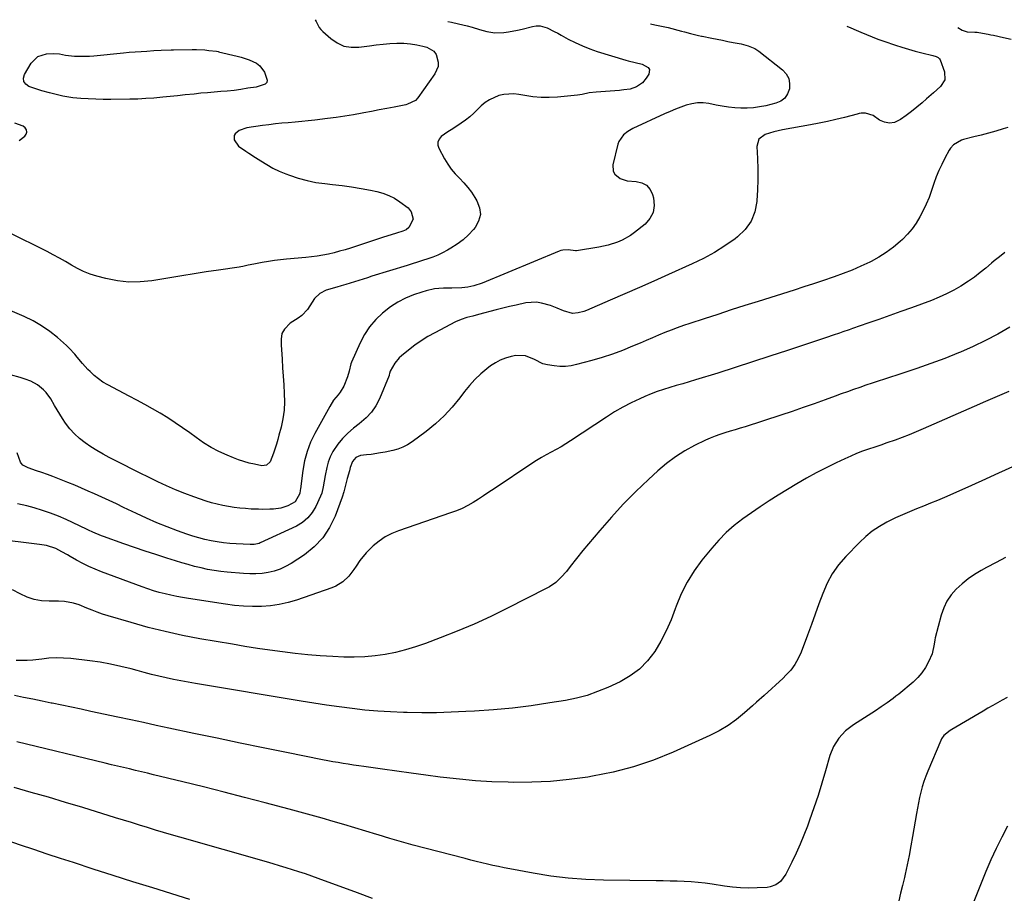
# Model space of a CAD drawing. Units: inches. Extents: x 1926511 to 1931854, y 416568 to 421950.
# Drawn here: x 1928190 to 1928668, y 421505 to 421929 of the extents above; entities that cross this region are included whole.
import ezdxf

# ---------------------------------------------------------------- set-up
doc = ezdxf.new("R2010")
doc.units = ezdxf.units.IN
doc.header["$MEASUREMENT"] = 0
doc.layers.add('7', color=7, linetype='Continuous')
doc.layers.add('8', color=7, linetype='Continuous')

msp = doc.modelspace()

# ---------------------------------------------------------------- linework, layer by layer
at = {"layer": '7', "color": 18}
for points in [[(1928333.68, 421928.71, 1812), (1928334.19, 421927.87, 1812), (1928335.67, 421924.98, 1812), (1928336.49, 421923.97, 1812), (1928337.4, 421923.03, 1812), (1928341.28, 421919.51, 1812), (1928344.36, 421917.4, 1812), (1928347.64, 421915.9, 1812), (1928351.19, 421915.31, 1812), (1928354.93, 421915.33, 1812), (1928360.06, 421916.07, 1812), (1928363.36, 421916.49, 1812), (1928366.66, 421916.84, 1812), (1928369.98, 421917.09, 1812), (1928373.29, 421917.26, 1812), (1928376.78, 421917.25, 1812), (1928379.89, 421917.03, 1812), (1928382.96, 421916.53, 1812), (1928386.01, 421915.85, 1812), (1928387.94, 421915.32, 1812), (1928391.27, 421913.39, 1812), (1928392.38, 421911.86, 1812), (1928393.45, 421908.03, 1812), (1928393.37, 421906.07, 1812), (1928391.82, 421902.41, 1812), (1928383.55, 421890.84, 1812), (1928382.4, 421889.56, 1812), (1928378.55, 421887.64, 1812), (1928377.7, 421887.43, 1812), (1928372.08, 421886.32, 1812), (1928368.41, 421885.6, 1812), (1928364.73, 421884.89, 1812), (1928361.06, 421884.19, 1812), (1928357.38, 421883.5, 1812), (1928356.43, 421883.32, 1812), (1928352.27, 421882.59, 1812), (1928348.1, 421881.9, 1812), (1928343.93, 421881.29, 1812), (1928339.74, 421880.73, 1812), (1928333.51, 421879.95, 1812), (1928330.33, 421879.58, 1812), (1928327.15, 421879.24, 1812), (1928323.97, 421878.96, 1812), (1928320.67, 421878.7, 1812), (1928317.54, 421878.44, 1812), (1928314.41, 421878.13, 1812), (1928311.28, 421877.75, 1812), (1928308.17, 421877.32, 1812), (1928300.55, 421876.18, 1812), (1928296.87, 421874.95, 1812), (1928294.88, 421873.39, 1812), (1928294.38, 421872.5, 1812), (1928294.41, 421870.39, 1812), (1928296.42, 421867.41, 1812), (1928299.99, 421864.93, 1812), (1928301.57, 421863.9, 1812), (1928304.72, 421861.85, 1812), (1928307.31, 421860.16, 1812), (1928310.22, 421858.39, 1812), (1928313.21, 421856.74, 1812), (1928316.29, 421855.28, 1812), (1928319.43, 421853.95, 1812), (1928321.32, 421853.22, 1812), (1928325.51, 421851.79, 1812), (1928329.75, 421850.6, 1812), (1928334.07, 421849.77, 1812), (1928338.44, 421849.16, 1812), (1928342.08, 421848.81, 1812), (1928346.73, 421848.28, 1812), (1928351.37, 421847.65, 1812), (1928355.98, 421846.87, 1812), (1928360.57, 421845.99, 1812), (1928363.57, 421845.36, 1812), (1928366.58, 421844.53, 1812), (1928369.47, 421843.47, 1812), (1928372.21, 421842.05, 1812), (1928374.85, 421840.39, 1812), (1928378.79, 421837.42, 1812), (1928380.36, 421835.41, 1812), (1928381.26, 421831.85, 1812), (1928379.19, 421827.95, 1812), (1928377.89, 421826.78, 1812), (1928376.23, 421826.1, 1812), (1928373.12, 421825.15, 1812), (1928368.45, 421823.71, 1812), (1928366.91, 421823.21, 1812), (1928350.9, 421817.92, 1812), (1928348.24, 421817.09, 1812), (1928345.56, 421816.31, 1812), (1928342.86, 421815.63, 1812), (1928340.14, 421815, 1812), (1928337.4, 421814.46, 1812), (1928334.66, 421813.99, 1812), (1928331.89, 421813.63, 1812), (1928329.12, 421813.33, 1812), (1928319.85, 421812.49, 1812), (1928316.88, 421812.18, 1812), (1928313.92, 421811.82, 1812), (1928310.97, 421811.36, 1812), (1928308.03, 421810.85, 1812), (1928303.95, 421810.09, 1812), (1928301.26, 421809.55, 1812), (1928298.58, 421808.98, 1812), (1928297.68, 421808.83, 1812), (1928296.77, 421808.68, 1812), (1928286.74, 421807.21, 1812), (1928280.83, 421806.33, 1812), (1928274.91, 421805.42, 1812), (1928269, 421804.47, 1812), (1928263.1, 421803.49, 1812), (1928254.45, 421802.03, 1812), (1928248.84, 421801.46, 1812), (1928243.25, 421801.36, 1812), (1928237.7, 421801.98, 1812), (1928232.17, 421803.07, 1812), (1928227.69, 421804.26, 1812), (1928224.47, 421805.27, 1812), (1928221.34, 421806.46, 1812), (1928218.32, 421807.92, 1812), (1928215.38, 421809.56, 1812), (1928212.48, 421811.3, 1812), (1928209.55, 421812.99, 1812), (1928206.57, 421814.59, 1812), (1928203.57, 421816.15, 1812), (1928184.75, 421825.55, 1812)], [(1928496.47, 421926.7, 1808), (1928498.6, 421926.28, 1808), (1928499.4, 421926.13, 1808), (1928504.18, 421925.08, 1808), (1928504.97, 421924.87, 1808), (1928511.5, 421923.12, 1808), (1928512.94, 421922.74, 1808), (1928515.82, 421922.01, 1808), (1928519.72, 421921.08, 1808), (1928521.25, 421920.76, 1808), (1928521.47, 421920.72, 1808), (1928526.18, 421919.76, 1808), (1928528.76, 421919.23, 1808), (1928531.34, 421918.72, 1808), (1928533.91, 421918.2, 1808), (1928536.49, 421917.7, 1808), (1928540.44, 421916.92, 1808), (1928543.86, 421916.03, 1808), (1928547.11, 421914.67, 1808), (1928548.1, 421914.05, 1808), (1928549.06, 421913.37, 1808), (1928560.49, 421904.32, 1808), (1928562.25, 421902.36, 1808), (1928563.49, 421900.2, 1808), (1928563.97, 421897.76, 1808), (1928563.93, 421895.12, 1808), (1928562.99, 421892.69, 1808), (1928561.64, 421890.65, 1808), (1928559.67, 421889.2, 1808), (1928557.28, 421888.15, 1808), (1928552.35, 421886.96, 1808), (1928549.38, 421886.38, 1808), (1928546.39, 421885.96, 1808), (1928543.38, 421885.8, 1808), (1928540.35, 421885.79, 1808), (1928537.32, 421885.99, 1808), (1928534.3, 421886.28, 1808), (1928531.29, 421886.72, 1808), (1928528.3, 421887.26, 1808), (1928524.69, 421887.99, 1808), (1928521.94, 421888.32, 1808), (1928519.2, 421888.36, 1808), (1928516.49, 421887.95, 1808), (1928513.8, 421887.25, 1808), (1928511.14, 421886.27, 1808), (1928508.5, 421885.24, 1808), (1928505.9, 421884.14, 1808), (1928503.31, 421882.99, 1808), (1928487.83, 421875.84, 1808), (1928485.46, 421874.51, 1808), (1928483.34, 421872.83, 1808), (1928481.1, 421869.58, 1808), (1928480.66, 421868.32, 1808), (1928478.14, 421858.31, 1808), (1928478.3, 421855.13, 1808), (1928479.09, 421853.8, 1808), (1928481.77, 421851.69, 1808), (1928485.1, 421850.55, 1808), (1928489.51, 421850.21, 1808), (1928492.22, 421849.53, 1808), (1928494.52, 421848.34, 1808), (1928496.2, 421846.37, 1808), (1928497.47, 421843.88, 1808), (1928497.94, 421842.19, 1808), (1928498.24, 421838.56, 1808), (1928497.78, 421835.19, 1808), (1928496.17, 421832.18, 1808), (1928493.79, 421829.42, 1808), (1928488.72, 421825.38, 1808), (1928486.79, 421823.99, 1808), (1928482.69, 421821.66, 1808), (1928480.5, 421820.73, 1808), (1928475.96, 421819.28, 1808), (1928471.3, 421818.29, 1808), (1928460.47, 421816.55, 1808), (1928459.97, 421816.5, 1808), (1928456.49, 421817.05, 1808), (1928453.88, 421816.93, 1808), (1928453, 421816.71, 1808), (1928452.14, 421816.42, 1808), (1928414.8, 421800.94, 1808), (1928410.62, 421799.51, 1808), (1928407.74, 421798.85, 1808), (1928404.82, 421798.54, 1808), (1928400.07, 421798.51, 1808), (1928395.93, 421798.4, 1808), (1928393.74, 421798.27, 1808), (1928391.63, 421798.04, 1808), (1928387.5, 421797.19, 1808), (1928385.47, 421796.56, 1808), (1928381.48, 421795.15, 1808), (1928377.58, 421793.52, 1808), (1928373.84, 421791.64, 1808), (1928370.33, 421789.36, 1808), (1928366.38, 421786.34, 1808), (1928363.1, 421783.16, 1808), (1928360.14, 421779.74, 1808), (1928357.66, 421775.95, 1808), (1928355.51, 421771.92, 1808), (1928351.31, 421762.57, 1808), (1928350.97, 421761.71, 1808), (1928350.16, 421758.1, 1808), (1928349.42, 421755.42, 1808), (1928347.68, 421750.96, 1808), (1928345.91, 421748.05, 1808), (1928344.82, 421746.71, 1808), (1928342.64, 421744.02, 1808), (1928340.8, 421741.09, 1808), (1928333.57, 421727.96, 1808), (1928331.51, 421723.66, 1808), (1928329.79, 421719.25, 1808), (1928328.58, 421714.67, 1808), (1928327.71, 421709.99, 1808), (1928326.55, 421700.99, 1808), (1928326.48, 421700.44, 1808), (1928326.23, 421698.88, 1808), (1928324.06, 421694.78, 1808), (1928320.37, 421692.81, 1808), (1928316.97, 421691.71, 1808), (1928313.42, 421691.2, 1808), (1928311.62, 421691.12, 1808), (1928308, 421691.09, 1808), (1928306.2, 421691.14, 1808), (1928302.67, 421691.28, 1808), (1928299.88, 421691.45, 1808), (1928297.1, 421691.68, 1808), (1928294.33, 421692.02, 1808), (1928291.57, 421692.42, 1808), (1928288.83, 421692.94, 1808), (1928286.11, 421693.56, 1808), (1928283.43, 421694.31, 1808), (1928280.77, 421695.15, 1808), (1928274.86, 421697.2, 1808), (1928270.4, 421698.83, 1808), (1928265.98, 421700.56, 1808), (1928261.62, 421702.45, 1808), (1928257.31, 421704.44, 1808), (1928256.71, 421704.73, 1808), (1928252.74, 421706.67, 1808), (1928248.77, 421708.63, 1808), (1928244.82, 421710.63, 1808), (1928240.89, 421712.65, 1808), (1928233.78, 421716.33, 1808), (1928230.76, 421717.96, 1808), (1928227.79, 421719.66, 1808), (1928224.88, 421721.47, 1808), (1928222.01, 421723.34, 1808), (1928219.32, 421725.42, 1808), (1928216.83, 421727.68, 1808), (1928214.62, 421730.23, 1808), (1928212.61, 421732.96, 1808), (1928211.13, 421735.24, 1808), (1928209.8, 421737.34, 1808), (1928207.21, 421741.58, 1808), (1928205.35, 421744.74, 1808), (1928203.2, 421747.8, 1808), (1928201.92, 421749.16, 1808), (1928199.01, 421751.53, 1808), (1928195.75, 421753.32, 1808), (1928192.89, 421754.35, 1808), (1928190.53, 421755.09, 1808), (1928185.77, 421756.45, 1808)], [(1928591.73, 421925.52, 1806), (1928593.69, 421924.71, 1806), (1928596.2, 421923.67, 1806), (1928598.44, 421922.73, 1806), (1928601.22, 421921.55, 1806), (1928604, 421920.37, 1806), (1928606.8, 421919.24, 1806), (1928609.64, 421918.23, 1806), (1928615.28, 421916.38, 1806), (1928618.46, 421915.37, 1806), (1928621.65, 421914.4, 1806), (1928624.86, 421913.51, 1806), (1928628.09, 421912.66, 1806), (1928633.49, 421911.31, 1806), (1928635.07, 421910.83, 1806), (1928636.04, 421910.38, 1806), (1928636.74, 421909.65, 1806), (1928636.98, 421909.19, 1806), (1928639.04, 421903.38, 1806), (1928639.2, 421899.52, 1806), (1928637.17, 421896.22, 1806), (1928633.82, 421893.28, 1806), (1928630.46, 421890.33, 1806), (1928628.24, 421888.39, 1806), (1928625.72, 421886.26, 1806), (1928623.16, 421884.19, 1806), (1928620.52, 421882.22, 1806), (1928617.84, 421880.31, 1806), (1928614.84, 421878.87, 1806), (1928612.42, 421878.44, 1806), (1928610, 421878.91, 1806), (1928607.58, 421880, 1806), (1928604.45, 421882.22, 1806), (1928600.71, 421883.43, 1806), (1928598.67, 421883.3, 1806), (1928597.66, 421883.14, 1806), (1928596.66, 421882.92, 1806), (1928590.53, 421881.32, 1806), (1928586.46, 421880.31, 1806), (1928582.38, 421879.36, 1806), (1928578.27, 421878.52, 1806), (1928574.15, 421877.73, 1806), (1928560.51, 421875.3, 1806), (1928558.36, 421874.86, 1806), (1928556.22, 421874.34, 1806), (1928552.03, 421873.02, 1806), (1928549.09, 421870.71, 1806), (1928548.1, 421867.1, 1806), (1928548.37, 421861.3, 1806), (1928548.52, 421856.2, 1806), (1928548.54, 421851.1, 1806), (1928548.38, 421846, 1806), (1928548.09, 421840.91, 1806), (1928548.05, 421840.41, 1806), (1928547, 421835.45, 1806), (1928545.22, 421830.88, 1806), (1928542.34, 421826.91, 1806), (1928538.72, 421823.35, 1806), (1928537.53, 421822.45, 1806), (1928532.56, 421818.97, 1806), (1928527.46, 421815.72, 1806), (1928522.15, 421812.82, 1806), (1928516.7, 421810.17, 1806), (1928505.19, 421805.03, 1806), (1928498.13, 421801.9, 1806), (1928491.07, 421798.79, 1806), (1928484, 421795.7, 1806), (1928476.92, 421792.64, 1806), (1928465.31, 421787.64, 1806), (1928464.01, 421787.14, 1806), (1928461.33, 421786.45, 1806), (1928458.58, 421786.22, 1806), (1928454.14, 421787.43, 1806), (1928451.07, 421788.79, 1806), (1928447.93, 421789.97, 1806), (1928443.6, 421791.22, 1806), (1928441.07, 421791.58, 1806), (1928438.51, 421791.55, 1806), (1928435.94, 421791.24, 1806), (1928431.27, 421790.26, 1806), (1928428, 421789.53, 1806), (1928424.75, 421788.74, 1806), (1928421.51, 421787.91, 1806), (1928413, 421785.65, 1806), (1928410.15, 421784.9, 1806), (1928407.3, 421784.14, 1806), (1928404.5, 421783.23, 1806), (1928401.83, 421782.02, 1806), (1928391.72, 421776.77, 1806), (1928388.4, 421774.91, 1806), (1928385.16, 421772.92, 1806), (1928382.06, 421770.74, 1806), (1928379.04, 421768.42, 1806), (1928375.67, 421765.67, 1806), (1928374.47, 421764.57, 1806), (1928372.42, 421762.1, 1806), (1928370.15, 421758.1, 1806), (1928369.83, 421756.97, 1806), (1928369.67, 421756.4, 1806), (1928369.57, 421756.12, 1806), (1928364.95, 421744.81, 1806), (1928363.2, 421741.38, 1806), (1928361.1, 421738.23, 1806), (1928358.5, 421735.48, 1806), (1928355.07, 421732.65, 1806), (1928352.22, 421730.44, 1806), (1928349.52, 421728.07, 1806), (1928347.04, 421725.47, 1806), (1928344.71, 421722.71, 1806), (1928342.21, 421719.12, 1806), (1928340.91, 421716.67, 1806), (1928339.98, 421714.06, 1806), (1928339.28, 421711.35, 1806), (1928338.61, 421707.59, 1806), (1928338.11, 421704.83, 1806), (1928337.58, 421702.08, 1806), (1928336.87, 421699, 1806), (1928336.29, 421697.53, 1806), (1928333.99, 421692.5, 1806), (1928332.23, 421689.54, 1806), (1928330.12, 421686.92, 1806), (1928327.52, 421684.8, 1806), (1928324.57, 421683.01, 1806), (1928307.06, 421674.84, 1806), (1928306.49, 421674.6, 1806), (1928304.06, 421674.11, 1806), (1928302.81, 421674.06, 1806), (1928302.19, 421674.08, 1806), (1928295.36, 421674.38, 1806), (1928292.3, 421674.58, 1806), (1928289.24, 421674.88, 1806), (1928286.2, 421675.31, 1806), (1928283.18, 421675.82, 1806), (1928280.15, 421676.48, 1806), (1928277.2, 421677.23, 1806), (1928274.29, 421678.11, 1806), (1928271.41, 421679.08, 1806), (1928266.95, 421680.7, 1806), (1928261.89, 421682.62, 1806), (1928256.87, 421684.64, 1806), (1928251.91, 421686.81, 1806), (1928246.99, 421689.07, 1806), (1928240.7, 421692.08, 1806), (1928237.21, 421693.76, 1806), (1928233.71, 421695.43, 1806), (1928230.2, 421697.07, 1806), (1928226.66, 421698.65, 1806), (1928223.57, 421699.98, 1806), (1928220.3, 421701.39, 1806), (1928217.02, 421702.77, 1806), (1928213.72, 421704.13, 1806), (1928210.42, 421705.47, 1806), (1928206.43, 421707.05, 1806), (1928203.77, 421708.04, 1806), (1928201.1, 421708.98, 1806), (1928198.41, 421709.88, 1806), (1928194.35, 421711.19, 1806), (1928191.89, 421712.48, 1806), (1928190.95, 421713.46, 1806), (1928190.62, 421714.05, 1806), (1928189.15, 421718.57, 1806)], [(1928645.59, 421924.86, 1804), (1928647.73, 421923.55, 1804), (1928650.07, 421922.78, 1804), (1928653.91, 421922.62, 1804), (1928655.02, 421922.58, 1804), (1928657.5, 421922.18, 1804), (1928660.24, 421921.69, 1804), (1928661.61, 421921.42, 1804), (1928662.97, 421921.14, 1804), (1928667.76, 421920.13, 1804), (1928671.51, 421919.28, 1804)], [(1928301.05, 421895.44, 1814), (1928297.68, 421894.91, 1814), (1928294.31, 421894.42, 1814), (1928290.91, 421894.08, 1814), (1928287.85, 421893.83, 1814), (1928284.62, 421893.57, 1814), (1928281.39, 421893.28, 1814), (1928278.17, 421892.98, 1814), (1928274.94, 421892.65, 1814), (1928270.54, 421892.19, 1814), (1928266.93, 421891.81, 1814), (1928263.31, 421891.44, 1814), (1928259.7, 421891.06, 1814), (1928255.38, 421890.66, 1814), (1928251.52, 421890.39, 1814), (1928247.66, 421890.22, 1814), (1928243.8, 421890.13, 1814), (1928234.47, 421890.04, 1814), (1928230.85, 421890.05, 1814), (1928227.22, 421890.13, 1814), (1928223.6, 421890.3, 1814), (1928219.98, 421890.53, 1814), (1928216.05, 421890.83, 1814), (1928211.16, 421891.58, 1814), (1928207.95, 421892.41, 1814), (1928204.74, 421893.25, 1814), (1928201.08, 421894.19, 1814), (1928197.62, 421895.25, 1814), (1928194.73, 421896.29, 1814), (1928193.24, 421897.43, 1814), (1928192.31, 421898.76, 1814), (1928192.2, 421900.38, 1814), (1928192.65, 421902.19, 1814), (1928195.88, 421907.59, 1814), (1928199.04, 421910.79, 1814), (1928203.33, 421912.17, 1814), (1928206.79, 421912.34, 1814), (1928209.67, 421912.09, 1814), (1928212.52, 421911.51, 1814), (1928216.86, 421911.01, 1814), (1928220.1, 421910.95, 1814), (1928224.2, 421911.08, 1814), (1928226.24, 421911.23, 1814), (1928240.65, 421912.62, 1814), (1928243.5, 421912.88, 1814), (1928246.35, 421913.12, 1814), (1928249.2, 421913.32, 1814), (1928252.06, 421913.5, 1814), (1928255.38, 421913.69, 1814), (1928258.97, 421913.89, 1814), (1928263.76, 421914.1, 1814), (1928264.96, 421914.13, 1814), (1928274.05, 421914.24, 1814), (1928276.07, 421914.22, 1814), (1928280.08, 421914.02, 1814), (1928282.09, 421913.82, 1814), (1928285.84, 421913.39, 1814), (1928286.71, 421913.22, 1814), (1928286.84, 421913.19, 1814), (1928295.78, 421910.98, 1814), (1928297.75, 421910.45, 1814), (1928301.65, 421909.2, 1814), (1928305.3, 421907.54, 1814), (1928306.82, 421906.38, 1814), (1928309.05, 421903.22, 1814), (1928310.35, 421899.39, 1814), (1928310.16, 421898.27, 1814), (1928309.41, 421897.42, 1814), (1928305.04, 421895.96, 1814), (1928301.05, 421895.44, 1814)], [(1928190.09, 421870.03, 1812), (1928192.87, 421872.25, 1812), (1928193.52, 421873.21, 1812), (1928193.83, 421874.19, 1812), (1928193.61, 421875.2, 1812), (1928193.03, 421876.21, 1812), (1928191.91, 421877.1, 1812), (1928187.97, 421878.43, 1812)], [(1928669.92, 421876.37, 1804), (1928667.66, 421875.71, 1804), (1928664.1, 421874.69, 1804), (1928660.53, 421873.7, 1804), (1928656.95, 421872.74, 1804), (1928653.36, 421871.81, 1804), (1928648.39, 421870.56, 1804), (1928647.31, 421870.22, 1804), (1928643.42, 421867.98, 1804), (1928641.95, 421866.32, 1804), (1928641.35, 421865.37, 1804), (1928639.28, 421861.5, 1804), (1928637.79, 421858.52, 1804), (1928636.39, 421855.5, 1804), (1928635.15, 421852.42, 1804), (1928634, 421849.29, 1804), (1928632.81, 421845.75, 1804), (1928631.6, 421842.47, 1804), (1928630.29, 421839.24, 1804), (1928628.81, 421836.08, 1804), (1928627.22, 421832.98, 1804), (1928625.41, 421830.01, 1804), (1928623.42, 421827.18, 1804), (1928621.16, 421824.57, 1804), (1928618.73, 421822.09, 1804), (1928617.55, 421821.02, 1804), (1928614.29, 421818.27, 1804), (1928610.88, 421815.72, 1804), (1928607.27, 421813.47, 1804), (1928603.52, 421811.42, 1804), (1928602.81, 421811.07, 1804), (1928598.57, 421809.08, 1804), (1928594.28, 421807.2, 1804), (1928589.93, 421805.49, 1804), (1928585.52, 421803.89, 1804), (1928585.02, 421803.72, 1804), (1928580.32, 421802.13, 1804), (1928575.62, 421800.56, 1804), (1928570.9, 421799.03, 1804), (1928566.18, 421797.53, 1804), (1928548.75, 421792.03, 1804), (1928542.19, 421789.95, 1804), (1928535.62, 421787.85, 1804), (1928529.06, 421785.73, 1804), (1928522.51, 421783.61, 1804), (1928515.59, 421781.35, 1804), (1928512.51, 421780.31, 1804), (1928509.45, 421779.22, 1804), (1928506.41, 421778.07, 1804), (1928503.39, 421776.87, 1804), (1928500.39, 421775.63, 1804), (1928497.39, 421774.37, 1804), (1928494.4, 421773.1, 1804), (1928491.41, 421771.81, 1804), (1928487.74, 421770.22, 1804), (1928482.89, 421768.24, 1804), (1928477.98, 421766.41, 1804), (1928473, 421764.79, 1804), (1928467.96, 421763.32, 1804), (1928460.59, 421761.35, 1804), (1928457.89, 421760.8, 1804), (1928455.17, 421760.48, 1804), (1928452.44, 421760.5, 1804), (1928449.69, 421760.74, 1804), (1928446.43, 421761.24, 1804), (1928444.25, 421761.79, 1804), (1928440.2, 421763.83, 1804), (1928435.74, 421765.6, 1804), (1928431.09, 421765.72, 1804), (1928428.77, 421765.25, 1804), (1928426.1, 421764.51, 1804), (1928423.54, 421763.54, 1804), (1928421.14, 421762.23, 1804), (1928418.84, 421760.7, 1804), (1928417.07, 421759.32, 1804), (1928414.07, 421756.8, 1804), (1928411.23, 421754.13, 1804), (1928408.61, 421751.25, 1804), (1928406.13, 421748.22, 1804), (1928403.86, 421745.21, 1804), (1928400.19, 421740.74, 1804), (1928396.28, 421736.5, 1804), (1928392.02, 421732.62, 1804), (1928387.54, 421728.96, 1804), (1928380.72, 421723.88, 1804), (1928378.53, 421722.47, 1804), (1928376.25, 421721.26, 1804), (1928373.84, 421720.37, 1804), (1928371.33, 421719.69, 1804), (1928367.59, 421718.93, 1804), (1928365.35, 421718.5, 1804), (1928360.83, 421717.79, 1804), (1928358.56, 421717.5, 1804), (1928355.77, 421717.19, 1804), (1928353.47, 421716.24, 1804), (1928351.79, 421714.28, 1804), (1928350.75, 421711.35, 1804), (1928350.31, 421709.84, 1804), (1928349.24, 421706.09, 1804), (1928348.31, 421702.16, 1804), (1928347.67, 421699.56, 1804), (1928346.82, 421697.01, 1804), (1928343.34, 421687.78, 1804), (1928340.65, 421682.29, 1804), (1928337.37, 421677.27, 1804), (1928333.2, 421672.96, 1804), (1928328.45, 421669.11, 1804), (1928321.98, 421664.83, 1804), (1928319.38, 421663.34, 1804), (1928316.69, 421662.07, 1804), (1928313.87, 421661.15, 1804), (1928310.95, 421660.45, 1804), (1928307.96, 421660.05, 1804), (1928304.96, 421659.81, 1804), (1928301.95, 421659.8, 1804), (1928298.93, 421659.94, 1804), (1928291.06, 421660.61, 1804), (1928287.85, 421660.96, 1804), (1928284.65, 421661.4, 1804), (1928281.48, 421661.98, 1804), (1928278.33, 421662.66, 1804), (1928275.19, 421663.44, 1804), (1928272.07, 421664.27, 1804), (1928268.96, 421665.17, 1804), (1928265.87, 421666.12, 1804), (1928261.63, 421667.47, 1804), (1928256.43, 421669.14, 1804), (1928251.25, 421670.85, 1804), (1928246.08, 421672.61, 1804), (1928240.92, 421674.4, 1804), (1928231.03, 421677.89, 1804), (1928229.96, 421678.29, 1804), (1928225.77, 421680.11, 1804), (1928223.7, 421681.08, 1804), (1928222.67, 421681.57, 1804), (1928212.92, 421686.12, 1804), (1928209.11, 421687.78, 1804), (1928205.25, 421689.3, 1804), (1928201.31, 421690.62, 1804), (1928197.33, 421691.79, 1804), (1928193.69, 421692.76, 1804), (1928189.25, 421693.81, 1804)], [(1928668.47, 421815.75, 1802), (1928665.82, 421813.72, 1802), (1928663.2, 421811.63, 1802), (1928661.92, 421810.56, 1802), (1928659.15, 421808.18, 1802), (1928656.45, 421805.97, 1802), (1928653.69, 421803.85, 1802), (1928650.83, 421801.85, 1802), (1928647.08, 421799.45, 1802), (1928643.64, 421797.47, 1802), (1928640.13, 421795.63, 1802), (1928636.52, 421794, 1802), (1928632.84, 421792.52, 1802), (1928623.17, 421788.97, 1802), (1928617.88, 421787.04, 1802), (1928612.59, 421785.14, 1802), (1928607.29, 421783.26, 1802), (1928601.98, 421781.4, 1802), (1928594.5, 421778.81, 1802), (1928592.92, 421778.27, 1802), (1928589.77, 421777.17, 1802), (1928588.2, 421776.63, 1802), (1928585.04, 421775.55, 1802), (1928581.88, 421774.48, 1802), (1928562.85, 421768.14, 1802), (1928554.42, 421765.36, 1802), (1928545.98, 421762.61, 1802), (1928537.52, 421759.91, 1802), (1928529.05, 421757.25, 1802), (1928518.26, 421753.89, 1802), (1928515.17, 421752.95, 1802), (1928512.07, 421752.02, 1802), (1928508.97, 421751.13, 1802), (1928505.86, 421750.26, 1802), (1928502.77, 421749.33, 1802), (1928499.71, 421748.31, 1802), (1928496.71, 421747.16, 1802), (1928493.73, 421745.9, 1802), (1928491.21, 421744.78, 1802), (1928487.06, 421742.79, 1802), (1928482.98, 421740.68, 1802), (1928479.01, 421738.36, 1802), (1928475.11, 421735.92, 1802), (1928457.67, 421724.38, 1802), (1928455.38, 421722.92, 1802), (1928453.05, 421721.5, 1802), (1928450.68, 421720.17, 1802), (1928448.28, 421718.88, 1802), (1928445.88, 421717.59, 1802), (1928443.51, 421716.25, 1802), (1928441.19, 421714.83, 1802), (1928438.9, 421713.35, 1802), (1928420.52, 421701.06, 1802), (1928417.99, 421699.39, 1802), (1928415.45, 421697.74, 1802), (1928412.9, 421696.11, 1802), (1928410.33, 421694.49, 1802), (1928407.71, 421692.98, 1802), (1928405.04, 421691.6, 1802), (1928402.27, 421690.41, 1802), (1928399.45, 421689.34, 1802), (1928374.21, 421680.76, 1802), (1928370.86, 421679.38, 1802), (1928367.66, 421677.74, 1802), (1928364.7, 421675.71, 1802), (1928361.89, 421673.42, 1802), (1928358.37, 421670.03, 1802), (1928355.34, 421666.29, 1802), (1928353.61, 421663.62, 1802), (1928352.49, 421661.91, 1802), (1928349.99, 421658.71, 1802), (1928347.07, 421655.88, 1802), (1928343.69, 421653.77, 1802), (1928341.82, 421652.98, 1802), (1928324.71, 421647.11, 1802), (1928320.52, 421645.89, 1802), (1928316.29, 421644.91, 1802), (1928311.98, 421644.33, 1802), (1928307.62, 421644, 1802), (1928303.24, 421643.98, 1802), (1928298.87, 421644.13, 1802), (1928294.51, 421644.51, 1802), (1928290.16, 421645.05, 1802), (1928272.21, 421647.78, 1802), (1928269.35, 421648.26, 1802), (1928266.5, 421648.78, 1802), (1928263.66, 421649.39, 1802), (1928260.84, 421650.04, 1802), (1928258.03, 421650.78, 1802), (1928255.25, 421651.59, 1802), (1928252.5, 421652.49, 1802), (1928249.76, 421653.45, 1802), (1928229.98, 421660.8, 1802), (1928226.89, 421662.04, 1802), (1928223.84, 421663.38, 1802), (1928220.87, 421664.87, 1802), (1928217.94, 421666.46, 1802), (1928214.78, 421668.29, 1802), (1928213.47, 421669.04, 1802), (1928210.82, 421670.52, 1802), (1928207.85, 421672.08, 1802), (1928203.35, 421673.52, 1802), (1928201.02, 421673.95, 1802), (1928199.84, 421674.12, 1802), (1928177.66, 421676.82, 1802)], [(1928670.28, 421748.33, 1798), (1928664.68, 421745.88, 1798), (1928659.08, 421743.43, 1798), (1928653.49, 421740.97, 1798), (1928628.82, 421730.15, 1798), (1928625.43, 421728.71, 1798), (1928622.02, 421727.32, 1798), (1928618.58, 421726, 1798), (1928615.12, 421724.73, 1798), (1928611.1, 421723.32, 1798), (1928608.17, 421722.3, 1798), (1928605.23, 421721.29, 1798), (1928602.28, 421720.3, 1798), (1928599.35, 421719.27, 1798), (1928596.45, 421718.16, 1798), (1928593.59, 421716.96, 1798), (1928590.76, 421715.69, 1798), (1928586.55, 421713.71, 1798), (1928581.68, 421711.33, 1798), (1928576.86, 421708.84, 1798), (1928572.12, 421706.19, 1798), (1928567.44, 421703.44, 1798), (1928558.46, 421697.96, 1798), (1928554.05, 421695.2, 1798), (1928549.7, 421692.37, 1798), (1928545.42, 421689.43, 1798), (1928541.18, 421686.43, 1798), (1928537.12, 421683.22, 1798), (1928533.23, 421679.83, 1798), (1928529.62, 421676.14, 1798), (1928526.19, 421672.27, 1798), (1928521.36, 421666.38, 1798), (1928517.56, 421661.21, 1798), (1928514.16, 421655.81, 1798), (1928511.34, 421650.08, 1798), (1928508.92, 421644.14, 1798), (1928508.48, 421642.87, 1798), (1928506.4, 421637.48, 1798), (1928504.08, 421632.2, 1798), (1928501.39, 421627.1, 1798), (1928498.46, 421622.12, 1798), (1928495.01, 421617.61, 1798), (1928491.14, 421613.58, 1798), (1928486.64, 421610.28, 1798), (1928481.71, 421607.46, 1798), (1928475.76, 421604.71, 1798), (1928470.77, 421602.65, 1798), (1928465.7, 421600.86, 1798), (1928460.5, 421599.5, 1798), (1928455.21, 421598.42, 1798), (1928447.65, 421597.19, 1798), (1928438.53, 421595.85, 1798), (1928429.39, 421594.71, 1798), (1928420.21, 421593.85, 1798), (1928411.02, 421593.18, 1798), (1928406.86, 421592.94, 1798), (1928399.73, 421592.63, 1798), (1928392.59, 421592.43, 1798), (1928385.45, 421592.41, 1798), (1928378.32, 421592.5, 1798), (1928376.54, 421592.55, 1798), (1928370.3, 421592.8, 1798), (1928364.06, 421593.18, 1798), (1928357.84, 421593.74, 1798), (1928351.62, 421594.42, 1798), (1928345.42, 421595.23, 1798), (1928339.22, 421596.1, 1798), (1928333.04, 421597.03, 1798), (1928326.86, 421598.02, 1798), (1928275.61, 421606.55, 1798), (1928272.03, 421607.18, 1798), (1928268.46, 421607.84, 1798), (1928264.91, 421608.56, 1798), (1928261.36, 421609.32, 1798), (1928257.82, 421610.14, 1798), (1928254.29, 421611, 1798), (1928250.78, 421611.91, 1798), (1928247.27, 421612.86, 1798), (1928244.37, 421613.66, 1798), (1928239.41, 421614.93, 1798), (1928234.41, 421616.03, 1798), (1928229.36, 421616.9, 1798), (1928224.28, 421617.62, 1798), (1928215.04, 421618.7, 1798), (1928211.52, 421618.97, 1798), (1928208.01, 421619.05, 1798), (1928204.5, 421618.86, 1798), (1928200.99, 421618.49, 1798), (1928196.62, 421617.93, 1798), (1928193.96, 421617.73, 1798), (1928191.3, 421617.7, 1798), (1928188.64, 421617.78, 1798)], [(1928673.57, 421712.4, 1796), (1928665.4, 421708.59, 1796), (1928657.19, 421704.87, 1796), (1928648.94, 421701.2, 1796), (1928639.19, 421696.93, 1796), (1928635.8, 421695.47, 1796), (1928632.39, 421694.04, 1796), (1928628.96, 421692.67, 1796), (1928625.52, 421691.32, 1796), (1928622.09, 421689.95, 1796), (1928618.7, 421688.5, 1796), (1928615.35, 421686.94, 1796), (1928612.04, 421685.31, 1796), (1928611.15, 421684.85, 1796), (1928607.54, 421682.77, 1796), (1928604.09, 421680.48, 1796), (1928600.88, 421677.86, 1796), (1928597.83, 421675.02, 1796), (1928591.16, 421668.18, 1796), (1928587.7, 421664.15, 1796), (1928584.63, 421659.87, 1796), (1928582.13, 421655.23, 1796), (1928580.01, 421650.35, 1796), (1928578.19, 421645.28, 1796), (1928576.35, 421640.22, 1796), (1928574.51, 421635.17, 1796), (1928572.65, 421630.11, 1796), (1928569.59, 421621.84, 1796), (1928568.18, 421618.72, 1796), (1928566.52, 421615.78, 1796), (1928564.47, 421613.09, 1796), (1928562.16, 421610.57, 1796), (1928560.75, 421609.23, 1796), (1928557.1, 421605.82, 1796), (1928555.26, 421604.14, 1796), (1928551.53, 421600.82, 1796), (1928547.8, 421597.49, 1796), (1928545.94, 421595.82, 1796), (1928542.1, 421592.38, 1796), (1928538.19, 421589.18, 1796), (1928534.12, 421586.25, 1796), (1928529.79, 421583.7, 1796), (1928525.29, 421581.41, 1796), (1928507.38, 421573.32, 1796), (1928497.88, 421569.48, 1796), (1928488.23, 421566.15, 1796), (1928478.34, 421563.6, 1796), (1928468.3, 421561.58, 1796), (1928465.97, 421561.2, 1796), (1928456.96, 421560, 1796), (1928447.92, 421559.12, 1796), (1928438.85, 421558.71, 1796), (1928429.77, 421558.63, 1796), (1928427.29, 421558.67, 1796), (1928419.43, 421558.95, 1796), (1928411.58, 421559.4, 1796), (1928403.76, 421560.12, 1796), (1928395.94, 421561.02, 1796), (1928394.36, 421561.23, 1796), (1928387.35, 421562.17, 1796), (1928380.34, 421563.12, 1796), (1928373.33, 421564.09, 1796), (1928366.32, 421565.06, 1796), (1928357.32, 421566.32, 1796), (1928354.81, 421566.68, 1796), (1928352.3, 421567.04, 1796), (1928349.79, 421567.42, 1796), (1928347.29, 421567.8, 1796), (1928344.78, 421568.21, 1796), (1928342.28, 421568.63, 1796), (1928339.79, 421569.1, 1796), (1928337.3, 421569.58, 1796), (1928319.78, 421573.1, 1796), (1928308.53, 421575.38, 1796), (1928297.29, 421577.68, 1796), (1928286.06, 421580.03, 1796), (1928274.84, 421582.4, 1796), (1928262.73, 421584.98, 1796), (1928256.54, 421586.3, 1796), (1928250.35, 421587.63, 1796), (1928244.16, 421588.95, 1796), (1928237.97, 421590.28, 1796), (1928224.88, 421593.1, 1796), (1928220.18, 421594.1, 1796), (1928215.48, 421595.08, 1796), (1928210.78, 421596.05, 1796), (1928206.07, 421597, 1796), (1928205.61, 421597.09, 1796), (1928201.13, 421598, 1796), (1928196.66, 421598.93, 1796), (1928192.19, 421599.89, 1796), (1928187.73, 421600.86, 1796)], [(1928668.78, 421667.67, 1794), (1928664.11, 421665.29, 1794), (1928659.48, 421662.83, 1794), (1928656.95, 421661.43, 1794), (1928653.71, 421659.46, 1794), (1928650.6, 421657.34, 1794), (1928647.66, 421654.97, 1794), (1928644.85, 421652.44, 1794), (1928642.41, 421649.62, 1794), (1928640.31, 421646.61, 1794), (1928638.73, 421643.29, 1794), (1928637.49, 421639.78, 1794), (1928634.59, 421628.72, 1794), (1928634.37, 421627.74, 1794), (1928634.09, 421625.77, 1794), (1928633.14, 421620.94, 1794), (1928631.33, 421617.06, 1794), (1928629.84, 421614.34, 1794), (1928628.14, 421611.78, 1794), (1928626.11, 421609.47, 1794), (1928623.86, 421607.33, 1794), (1928616.88, 421601.49, 1794), (1928615.53, 421600.39, 1794), (1928614.16, 421599.31, 1794), (1928611.34, 421597.27, 1794), (1928608.46, 421595.31, 1794), (1928605.55, 421593.39, 1794), (1928594.95, 421586.49, 1794), (1928593, 421585.09, 1794), (1928591.15, 421583.58, 1794), (1928587.86, 421580.1, 1794), (1928585.26, 421576.11, 1794), (1928583.51, 421571.69, 1794), (1928581.39, 421564.24, 1794), (1928579.61, 421558.21, 1794), (1928577.73, 421552.21, 1794), (1928575.72, 421546.25, 1794), (1928573.61, 421540.33, 1794), (1928572.55, 421537.44, 1794), (1928570.84, 421533, 1794), (1928569.03, 421528.59, 1794), (1928567.09, 421524.25, 1794), (1928565.07, 421519.94, 1794), (1928562.19, 421514.06, 1794), (1928559.6, 421510.56, 1794), (1928557.25, 421508.84, 1794), (1928554.56, 421507.87, 1794), (1928553.12, 421507.67, 1794), (1928548.13, 421507.43, 1794), (1928544.15, 421507.37, 1794), (1928540.18, 421507.46, 1794), (1928536.22, 421507.81, 1794), (1928532.27, 421508.31, 1794), (1928526.38, 421509.26, 1794), (1928523, 421509.73, 1794), (1928519.62, 421510.12, 1794), (1928516.22, 421510.38, 1794), (1928512.81, 421510.55, 1794), (1928509.4, 421510.65, 1794), (1928505.98, 421510.73, 1794), (1928502.57, 421510.79, 1794), (1928499.15, 421510.84, 1794), (1928473.66, 421511.13, 1794), (1928465.09, 421511.45, 1794), (1928456.54, 421512.07, 1794), (1928448.04, 421513.14, 1794), (1928439.57, 421514.51, 1794), (1928428.12, 421516.67, 1794), (1928425.4, 421517.2, 1794), (1928422.68, 421517.76, 1794), (1928419.97, 421518.36, 1794), (1928417.27, 421518.98, 1794), (1928414.57, 421519.62, 1794), (1928411.87, 421520.28, 1794), (1928409.18, 421520.96, 1794), (1928406.49, 421521.64, 1794), (1928386.88, 421526.7, 1794), (1928381.19, 421528.22, 1794), (1928375.52, 421529.78, 1794), (1928369.87, 421531.43, 1794), (1928364.23, 421533.13, 1794), (1928363.55, 421533.34, 1794), (1928358.27, 421534.96, 1794), (1928352.97, 421536.57, 1794), (1928347.67, 421538.15, 1794), (1928342.37, 421539.72, 1794), (1928337.06, 421541.25, 1794), (1928331.73, 421542.76, 1794), (1928326.4, 421544.22, 1794), (1928321.06, 421545.66, 1794), (1928309.4, 421548.76, 1794), (1928299.43, 421551.37, 1794), (1928289.46, 421553.93, 1794), (1928279.47, 421556.43, 1794), (1928269.47, 421558.89, 1794), (1928255.3, 421562.32, 1794), (1928252.37, 421563.03, 1794), (1928249.44, 421563.73, 1794), (1928246.51, 421564.43, 1794), (1928243.58, 421565.13, 1794), (1928240.65, 421565.82, 1794), (1928237.72, 421566.52, 1794), (1928234.79, 421567.22, 1794), (1928231.86, 421567.93, 1794), (1928188.89, 421578.3, 1794)], [(1928669.48, 421599.79, 1792), (1928667.14, 421598.53, 1792), (1928664.83, 421597.22, 1792), (1928662.52, 421595.9, 1792), (1928660.22, 421594.57, 1792), (1928657.92, 421593.24, 1792), (1928642.61, 421584.31, 1792), (1928641.79, 421583.8, 1792), (1928638.82, 421581.32, 1792), (1928637.72, 421579.77, 1792), (1928637.29, 421578.91, 1792), (1928630.99, 421564.07, 1792), (1928630, 421561.59, 1792), (1928629.1, 421559.08, 1792), (1928628.33, 421556.53, 1792), (1928627.64, 421553.95, 1792), (1928627.04, 421551.34, 1792), (1928626.48, 421548.73, 1792), (1928625.97, 421546.1, 1792), (1928625.5, 421543.47, 1792), (1928623.63, 421532.42, 1792), (1928622.82, 421527.8, 1792), (1928621.94, 421523.19, 1792), (1928620.99, 421518.6, 1792), (1928619.99, 421514.02, 1792), (1928619.63, 421512.46, 1792), (1928618.75, 421508.67, 1792), (1928617.83, 421504.88, 1792), (1928616.88, 421501.11, 1792)], [(1928361.47, 421502.34, 1792), (1928354.28, 421504.96, 1792), (1928335.13, 421512, 1792), (1928332.04, 421513.11, 1792), (1928328.94, 421514.19, 1792), (1928325.82, 421515.23, 1792), (1928322.69, 421516.23, 1792), (1928319.56, 421517.21, 1792), (1928316.42, 421518.16, 1792), (1928313.27, 421519.09, 1792), (1928310.11, 421520.01, 1792), (1928267.95, 421532.03, 1792), (1928264.03, 421533.16, 1792), (1928260.11, 421534.31, 1792), (1928256.21, 421535.48, 1792), (1928252.3, 421536.67, 1792), (1928248.41, 421537.88, 1792), (1928244.51, 421539.08, 1792), (1928240.61, 421540.29, 1792), (1928236.72, 421541.5, 1792), (1928220.91, 421546.4, 1792), (1928212.61, 421548.93, 1792), (1928204.28, 421551.4, 1792), (1928195.93, 421553.77, 1792), (1928187.56, 421556.08, 1792)]]:
    msp.add_polyline3d(points, dxfattribs=at)
at = {"layer": '8', "color": 18}
for points in [[(1928398.09, 421927.91, 1810), (1928399.93, 421927.47, 1810), (1928403.25, 421926.67, 1810), (1928407.5, 421925.65, 1810), (1928409.87, 421925.02, 1810), (1928413.37, 421923.91, 1810), (1928416.93, 421922.98, 1810), (1928420.84, 421922.4, 1810), (1928425.31, 421922.57, 1810), (1928427.54, 421922.84, 1810), (1928431.96, 421923.61, 1810), (1928434.14, 421924.13, 1810), (1928439.21, 421925.45, 1810), (1928441.03, 421925.72, 1810), (1928442.83, 421925.74, 1810), (1928446.32, 421924.75, 1810), (1928449.71, 421923.04, 1810), (1928451.39, 421922.15, 1810), (1928453.06, 421921.24, 1810), (1928456.48, 421919.34, 1810), (1928459.91, 421917.58, 1810), (1928463.39, 421915.96, 1810), (1928466.97, 421914.57, 1810), (1928470.61, 421913.33, 1810), (1928484.49, 421909.09, 1810), (1928485.62, 421908.76, 1810), (1928489.05, 421907.99, 1810), (1928492.44, 421907.09, 1810), (1928495.3, 421905.53, 1810), (1928495.9, 421904.62, 1810), (1928495.62, 421902.32, 1810), (1928494.4, 421900.33, 1810), (1928492.6, 421898.13, 1810), (1928489.58, 421896.14, 1810), (1928486.61, 421895.07, 1810), (1928483.45, 421894.61, 1810), (1928482.39, 421894.51, 1810), (1928481.33, 421894.42, 1810), (1928470.11, 421893.62, 1810), (1928466.66, 421893.15, 1810), (1928463.24, 421892.44, 1810), (1928462.09, 421892.26, 1810), (1928460.93, 421892.12, 1810), (1928451.28, 421891.13, 1810), (1928447.31, 421890.9, 1810), (1928443.35, 421890.92, 1810), (1928439.41, 421891.28, 1810), (1928435.47, 421891.89, 1810), (1928432.59, 421892.46, 1810), (1928430.12, 421892.76, 1810), (1928425.23, 421892.48, 1810), (1928422.81, 421891.9, 1810), (1928418.28, 421889.86, 1810), (1928416.25, 421888.45, 1810), (1928414.32, 421886.86, 1810), (1928410.64, 421883.36, 1810), (1928408.7, 421881.63, 1810), (1928406.7, 421879.98, 1810), (1928404.6, 421878.46, 1810), (1928402.43, 421877.03, 1810), (1928399.65, 421875.28, 1810), (1928398.05, 421874.22, 1810), (1928394.92, 421871.98, 1810), (1928393.88, 421870.71, 1810), (1928393.25, 421869.36, 1810), (1928393.27, 421867.87, 1810), (1928393.7, 421866.29, 1810), (1928396.5, 421861.23, 1810), (1928398.06, 421858.68, 1810), (1928399.76, 421856.23, 1810), (1928401.67, 421853.95, 1810), (1928403.72, 421851.78, 1810), (1928405.79, 421849.62, 1810), (1928407.75, 421847.36, 1810), (1928409.53, 421844.96, 1810), (1928411.19, 421842.47, 1810), (1928412.23, 421840.78, 1810), (1928413.46, 421837.43, 1810), (1928413.86, 421834.15, 1810), (1928413, 421830.95, 1810), (1928411.31, 421827.81, 1810), (1928410.56, 421826.91, 1810), (1928408.12, 421824.28, 1810), (1928405.5, 421821.86, 1810), (1928402.64, 421819.73, 1810), (1928399.6, 421817.81, 1810), (1928397.85, 421816.83, 1810), (1928395.53, 421815.63, 1810), (1928393.18, 421814.51, 1810), (1928390.76, 421813.53, 1810), (1928388.31, 421812.65, 1810), (1928385.82, 421811.84, 1810), (1928383.33, 421811.04, 1810), (1928380.84, 421810.25, 1810), (1928378.35, 421809.47, 1810), (1928361.26, 421804.19, 1810), (1928359.13, 421803.53, 1810), (1928354.89, 421802.18, 1810), (1928352.77, 421801.49, 1810), (1928348.52, 421800.15, 1810), (1928346.39, 421799.51, 1810), (1928344.25, 421798.88, 1810), (1928339.1, 421797.41, 1810), (1928335.92, 421795.88, 1810), (1928333.33, 421793.45, 1810), (1928331.15, 421789.85, 1810), (1928330.02, 421788.1, 1810), (1928327.2, 421785.13, 1810), (1928325.51, 421783.91, 1810), (1928321.49, 421781.38, 1810), (1928318.76, 421778.6, 1810), (1928317.47, 421776.36, 1810), (1928317.14, 421773.7, 1810), (1928317.21, 421770.96, 1810), (1928317.63, 421763.99, 1810), (1928317.89, 421759.84, 1810), (1928318.15, 421755.69, 1810), (1928318.43, 421751.54, 1810), (1928318.71, 421747.39, 1810), (1928318.8, 421743.26, 1810), (1928318.61, 421739.16, 1810), (1928318.03, 421735.09, 1810), (1928317.17, 421731.05, 1810), (1928316.13, 421727.14, 1810), (1928315.53, 421724.93, 1810), (1928314.89, 421722.73, 1810), (1928313.53, 421718.35, 1810), (1928311.89, 421714.14, 1810), (1928310.06, 421712.57, 1810), (1928307.76, 421712.27, 1810), (1928304.19, 421712.98, 1810), (1928301.61, 421713.57, 1810), (1928299.05, 421714.26, 1810), (1928296.54, 421715.11, 1810), (1928294.06, 421716.06, 1810), (1928290.95, 421717.36, 1810), (1928287.02, 421719.18, 1810), (1928283.2, 421721.18, 1810), (1928279.52, 421723.45, 1810), (1928275.95, 421725.9, 1810), (1928272.85, 421728.19, 1810), (1928269.35, 421730.71, 1810), (1928265.79, 421733.14, 1810), (1928262.16, 421735.47, 1810), (1928258.47, 421737.71, 1810), (1928254.73, 421739.87, 1810), (1928250.98, 421742, 1810), (1928247.19, 421744.07, 1810), (1928243.38, 421746.1, 1810), (1928233.05, 421751.52, 1810), (1928230.72, 421752.88, 1810), (1928228.49, 421754.38, 1810), (1928226.41, 421756.09, 1810), (1928224.44, 421757.93, 1810), (1928223.38, 421759.02, 1810), (1928220.73, 421761.9, 1810), (1928218.26, 421764.93, 1810), (1928217.02, 421766.44, 1810), (1928214.36, 421769.3, 1810), (1928212.94, 421770.63, 1810), (1928208.62, 421774.47, 1810), (1928204.86, 421777.48, 1810), (1928200.94, 421780.23, 1810), (1928196.77, 421782.58, 1810), (1928192.44, 421784.67, 1810), (1928181.45, 421789.32, 1810)], [(1928670.8, 421779.54, 1800), (1928665, 421776.16, 1800), (1928659.09, 421772.98, 1800), (1928653.04, 421770.1, 1800), (1928646.88, 421767.41, 1800), (1928645.97, 421767.03, 1800), (1928639.26, 421764.38, 1800), (1928632.5, 421761.84, 1800), (1928625.7, 421759.45, 1800), (1928618.85, 421757.16, 1800), (1928609.98, 421754.32, 1800), (1928606.97, 421753.34, 1800), (1928603.96, 421752.35, 1800), (1928600.96, 421751.34, 1800), (1928597.96, 421750.31, 1800), (1928594.97, 421749.27, 1800), (1928591.98, 421748.21, 1800), (1928589, 421747.14, 1800), (1928586.02, 421746.05, 1800), (1928581.28, 421744.3, 1800), (1928575.92, 421742.36, 1800), (1928570.55, 421740.47, 1800), (1928565.16, 421738.64, 1800), (1928559.75, 421736.86, 1800), (1928542.31, 421731.23, 1800), (1928539.89, 421730.46, 1800), (1928537.46, 421729.71, 1800), (1928535.02, 421728.98, 1800), (1928532.58, 421728.27, 1800), (1928530.15, 421727.51, 1800), (1928527.76, 421726.66, 1800), (1928525.42, 421725.69, 1800), (1928523.11, 421724.64, 1800), (1928517.86, 421722.07, 1800), (1928513.09, 421719.48, 1800), (1928508.49, 421716.62, 1800), (1928504.15, 421713.37, 1800), (1928500, 421709.87, 1800), (1928495.43, 421705.66, 1800), (1928489.25, 421699.73, 1800), (1928483.22, 421693.66, 1800), (1928477.44, 421687.35, 1800), (1928471.82, 421680.9, 1800), (1928463.61, 421671.1, 1800), (1928460.49, 421667.27, 1800), (1928457.48, 421663.35, 1800), (1928455.6, 421660.9, 1800), (1928453.15, 421658.15, 1800), (1928450.44, 421655.65, 1800), (1928447.44, 421653.54, 1800), (1928445.84, 421652.64, 1800), (1928427, 421643.09, 1800), (1928418.98, 421639.19, 1800), (1928410.89, 421635.47, 1800), (1928402.68, 421632.02, 1800), (1928394.4, 421628.74, 1800), (1928387.19, 421626.02, 1800), (1928382.41, 421624.37, 1800), (1928377.58, 421622.9, 1800), (1928372.68, 421621.69, 1800), (1928367.73, 421620.67, 1800), (1928362.74, 421619.96, 1800), (1928357.72, 421619.47, 1800), (1928352.69, 421619.33, 1800), (1928347.64, 421619.42, 1800), (1928342.32, 421619.7, 1800), (1928336.18, 421620.09, 1800), (1928330.06, 421620.58, 1800), (1928323.94, 421621.21, 1800), (1928317.84, 421621.94, 1800), (1928311.74, 421622.77, 1800), (1928305.66, 421623.66, 1800), (1928299.58, 421624.62, 1800), (1928293.52, 421625.63, 1800), (1928277.78, 421628.35, 1800), (1928269.35, 421629.96, 1800), (1928260.97, 421631.76, 1800), (1928252.65, 421633.86, 1800), (1928244.38, 421636.14, 1800), (1928233.17, 421639.45, 1800), (1928230.55, 421640.28, 1800), (1928227.96, 421641.17, 1800), (1928225.4, 421642.15, 1800), (1928222.87, 421643.19, 1800), (1928219.17, 421644.75, 1800), (1928216.39, 421645.65, 1800), (1928212.08, 421646.47, 1800), (1928209.16, 421646.6, 1800), (1928204.61, 421646.55, 1800), (1928200.94, 421646.79, 1800), (1928197.36, 421647.39, 1800), (1928193.92, 421648.53, 1800), (1928190.56, 421650.04, 1800), (1928186.75, 421652.11, 1800)], [(1928669.72, 421537.39, 1790), (1928666.86, 421531.99, 1790), (1928664.13, 421526.54, 1790), (1928661.61, 421520.98, 1790), (1928659.24, 421515.35, 1790), (1928653.39, 421500.76, 1790)], [(1928272.86, 421501.84, 1790), (1928254.87, 421507.39, 1790), (1928245.22, 421510.4, 1790), (1928235.59, 421513.44, 1790), (1928225.96, 421516.53, 1790), (1928216.35, 421519.67, 1790), (1928210.16, 421521.7, 1790), (1928203.66, 421523.85, 1790), (1928197.16, 421526.01, 1790), (1928190.67, 421528.19, 1790), (1928184.18, 421530.37, 1790)]]:
    msp.add_polyline3d(points, dxfattribs=at)

doc.saveas('drawing.dxf')
